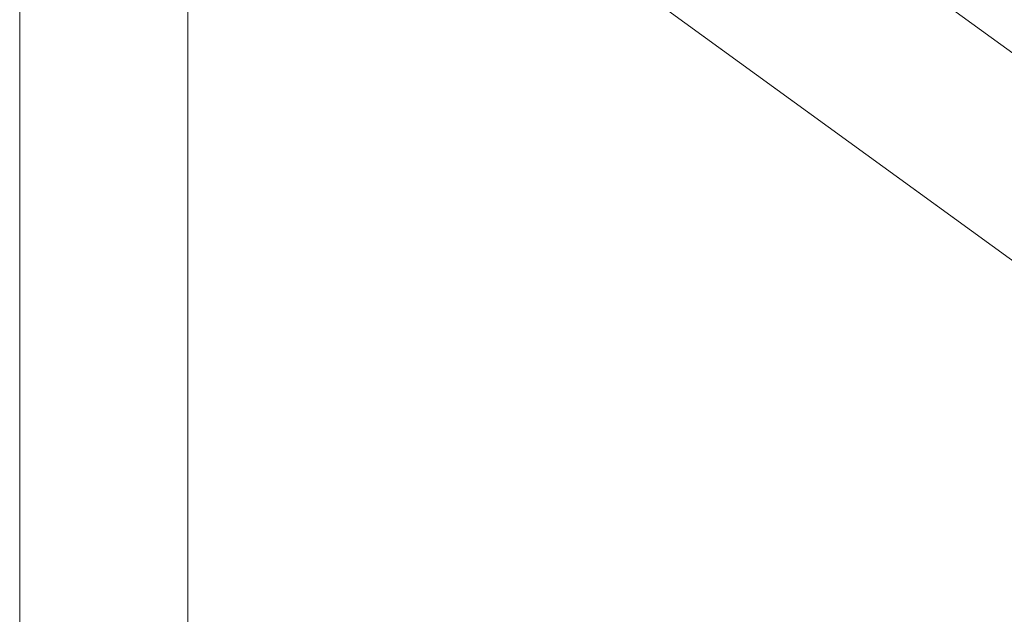
# Model space of a CAD drawing. Units: millimetres. Extents: x 0 to 42, y 0 to 29.8.
# Drawn here: x 27 to 28.4, y 12.1 to 13 of the extents above; entities that cross this region are included whole.
import ezdxf

# ---------------------------------------------------------------- set-up
doc = ezdxf.new("R2010")
doc.units = ezdxf.units.MM
doc.linetypes.add('PHANTOM', pattern=[1.27, 0.635, -0.127, 0.127, -0.127, 0.127, -0.127])
doc.layers.add('LE_NORM', color=179, linetype='Continuous', lineweight=40)
doc.styles.add('SLDTEXTSTYLE0', font='TXT', dxfattribs={"width": 0.605})
doc.dimstyles.new('SLDDIMSTYLE2', dxfattribs={"dimtxt": 0.35, "dimasz": 0.3, "dimexe": 0, "dimexo": 0.0625, "dimgap": 0.0875, "dimtad": 1, "dimdec": 4, "dimlfac": 25, "dimzin": 12, "dimdsep": 46, "dimtxsty": 'SLDTEXTSTYLE0', "dimsah": 1, "dimcen": 0.09, "dimazin": 3, "dimtfac": 1, "dimtofl": 0, "dimtmove": 0, "dimatfit": 3, "dimfxl": 0, "dimfrac": 2, "dimtolj": 1, "dimtzin": 12, "dimarcsym": 0})

# ---------------------------------------------------------------- blocks, each defined once
blk = doc.blocks.new('_D_11')
at = {"layer": 'LE_NORM'}
for p, q in [((28.2588, 13.1957), (29.8244, 12.2917)), ((27.2299, 11.893), (27.2299, 10.7938))]:
    blk.add_line(p, q, dxfattribs=at)
blk.add_arc((27.2299, 13.7898), 2.8969, 270, 329.9989, dxfattribs=at)
for points in [[(29.7386, 12.3413), (29.4915, 12.144), (29.6593, 12.0351)], [(27.2299, 10.8929), (27.5346, 10.8085), (27.5243, 11.0082)]]:
    blk.add_solid(points, dxfattribs=at)
at = {"layer": 'LE_NORM', "insert": (28.0656, 11.4482, -0.0378), "char_height": 0.35, "attachment_point": 1, "rotation": 29.9994, "style": 'SLDTEXTSTYLE0'}
blk.add_mtext('60°', dxfattribs=at)

msp = doc.modelspace()

# ---------------------------------------------------------------- linework, layer by layer
at = {"color": 7, "linetype": 'Continuous', "lineweight": 15}
for p, q in [((26.9886835, 14.7920398), (26.9886835, 11.9920401)), ((30.7010124, 11.2883176), (27.7714884, 13.4167413)), ((27.2298835, 11.9920401), (27.2298835, 13.384262)), ((27.6297146, 13.2216062), (30.5592385, 11.0931825))]:
    msp.add_line(p, q, dxfattribs=at)
at = {"color": 7, "linetype": 'PHANTOM', "lineweight": 0}
for p, q in [((26.9886835, 14.7920398), (26.9886835, 11.9920401)), ((30.7010124, 11.2883176), (27.7714884, 13.4167413)), ((27.2298835, 11.9920401), (27.2298835, 13.3842591)), ((27.6297146, 13.2216062), (30.5592385, 11.0931825))]:
    msp.add_line(p, q, dxfattribs=at)

# ---------------------------------------------------------------- dimensions: what is measured, and where the dimension line sits
at = {"layer": 'LE_NORM'}
dim = msp.add_angular_dim_2l(base=(28.6782989, 11.2809756), line1=((28.1730296, 13.2452116), (28.1406688, 13.263896)), line2=((27.2298835, 11.99204), (27.2298835, 14.79204)), dimstyle='SLDDIMSTYLE2', dxfattribs=at)
dim.commit()
dim.dimension.update_dxf_attribs({"geometry": '_D_11', "text_midpoint": (28.6782989, 11.2809756), "dimtype": 162})

doc.saveas('drawing.dxf')
